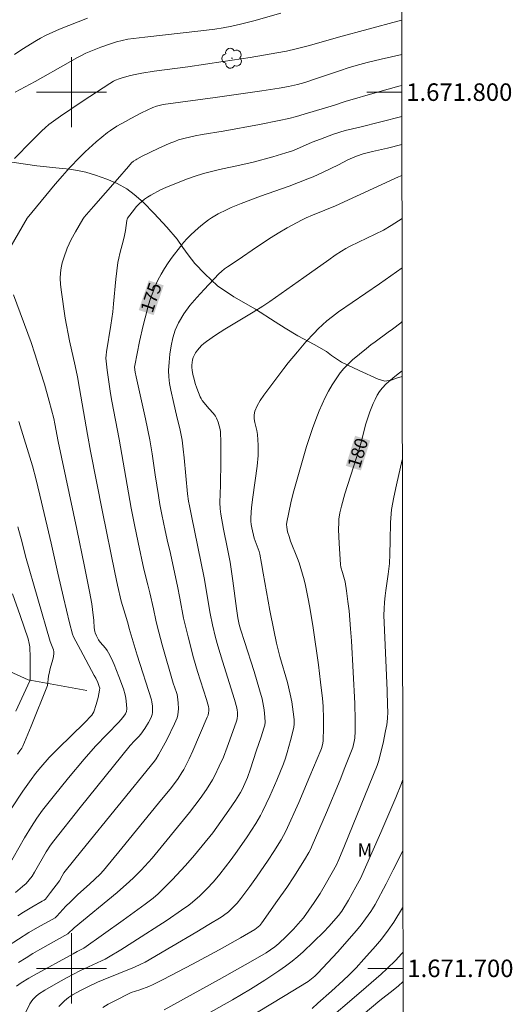
# Model space of a CAD drawing. Units: metres. Extents: x 285039 to 285555, y 1671574 to 1672139.
# Drawn here: x 285494 to 285550, y 1671696 to 1671808 of the extents above; entities that cross this region are included whole.
import ezdxf
from ezdxf.enums import TextEntityAlignment as Align

# ---------------------------------------------------------------- set-up
doc = ezdxf.new("R2010")
doc.units = ezdxf.units.M
doc.header["$MEASUREMENT"] = 0
doc.linetypes.add('Intermitente', pattern=[48, 15, -2, 2, -2, 2, -2, 2, -2, 2, -2, 15])
for name, color, linetype, lineweight in [('Articulacao', 7, 'Continuous', 18), ('Malha_Coordenadas', 7, 'Continuous', 15), ('Rio_Intermitente', 5, 'Intermitente', 9), ('Topon_Curvas_Mestras_Masc', 255, 'Continuous', 9)]:
    doc.layers.add(name, color=color, linetype=linetype, lineweight=lineweight)
for name, color, linetype, lineweight, true_color in [('Arvores_Isoladas', 7, 'Continuous', 18, 0x00ff33), ('Curvas_Intermediarias', 7, 'Continuous', 9, 0x783c14), ('Curvas_Mestras', 7, 'Continuous', 20, 0x783c14), ('Topon_Curvas_Mestras', 7, 'Continuous', 9, 0x783c14), ('Topon_Vegetacao', 7, 'Continuous', 9, 0x00ff33), ('Vegetacao', 7, 'Orla8', 9, 0x00ff33)]:
    doc.layers.add(name, color=color, linetype=linetype, lineweight=lineweight, true_color=true_color)
doc.styles.add('Arial', font='arial.ttf', dxfattribs={"height": 1.5})
doc.styles.get("Standard").update_dxf_attribs({"font": 'arial.ttf'})
doc.linetypes.add('Orla8', pattern='A,6,-0.5,["V",Standard,S=1,R=0,X=-0.5,Y=-1],-0.5,6,-0.5,["V",Standard,S=1,R=0,X=-0.5,Y=-1],-0.5', length=14)

# ---------------------------------------------------------------- blocks, each defined once
blk = doc.blocks.new('Arvore')
at = {"layer": 'Arvores_Isoladas'}
blk.add_lwpolyline([(-0.72, 0.49, 0.872324), (-0.72, -0.55, 0.862983), (0.28, -0.83, 0.900105), (0.89, 0.03, 0.863155), (0.26, 0.86, 0.882486)], format="xyb", close=True, dxfattribs=at)
blk.add_circle((0, 0), 0.0286, dxfattribs=at)

msp = doc.modelspace()

# ---------------------------------------------------------------- linework, layer by layer
at = {"layer": 'Articulacao', "flags": 128}
msp.add_lwpolyline([(285055.2, 1672133.4), (285537.29, 1672134.04), (285538.02, 1671579.78), (285055.95, 1671579.13), (285055.2, 1672133.4)], close=True, dxfattribs=at)
at = {"layer": 'Curvas_Intermediarias', "flags": 128}
for points, elevation in [([(285501.84, 1671808.44), (285498.66, 1671807.18), (285497.89, 1671806.85), (285497.03, 1671806.45), (285496.46, 1671806.17), (285496, 1671805.91), (285494.33, 1671804.85), (285493.52, 1671804.31)], 169), ([(285537.72, 1671808.23), (285537.28, 1671808.1), (285530.5, 1671806.27), (285527.17, 1671805.33), (285525.65, 1671804.95), (285524.56, 1671804.69), (285523.47, 1671804.47), (285520.4, 1671803.96), (285517.32, 1671803.49), (285513.29, 1671802.89), (285509.46, 1671802.4), (285508.03, 1671802.17), (285507.08, 1671801.97), (285506.61, 1671801.86), (285505.68, 1671801.6), (285505.46, 1671801.53), (285505.02, 1671801.35), (285504.81, 1671801.24), (285504.39, 1671801), (285502.12, 1671799.52), (285500.99, 1671798.77), (285498.75, 1671797.24), (285497.43, 1671796.3), (285497.02, 1671795.94), (285496.63, 1671795.57), (285495.45, 1671794.4), (285493.52, 1671792.42)], 171), ([(285492.98, 1671782.18), (285494.94, 1671785.63), (285498.16, 1671789.5), (285498.97, 1671790.44), (285499.8, 1671791.36), (285500.98, 1671792.58), (285501.59, 1671793.17), (285502.84, 1671794.32), (285503.47, 1671794.87), (285504.13, 1671795.4), (285504.48, 1671795.64), (285505.19, 1671796.1), (285506.16, 1671796.66), (285506.77, 1671797), (285508.02, 1671797.64), (285509.28, 1671798.25), (285509.72, 1671798.41), (285510.49, 1671798.57), (285516.4, 1671799.38), (285521.75, 1671800.13), (285523.71, 1671800.44), (285524.79, 1671800.64), (285525.8, 1671800.87), (285526.64, 1671801.11), (285527.88, 1671801.52), (285530.6, 1671802.45), (285531.7, 1671802.8), (285532.94, 1671803.16), (285533.78, 1671803.38), (285535.38, 1671803.76), (285537.72, 1671804.3)], 172), ([(285493.6, 1671708.66), (285494.42, 1671709.33), (285494.82, 1671709.7), (285495.18, 1671710.1), (285495.51, 1671710.54), (285495.8, 1671710.98), (285497.13, 1671713.3), (285497.63, 1671714.06), (285497.98, 1671714.55), (285501, 1671718.35), (285506.71, 1671725.45), (285507.19, 1671725.96), (285507.69, 1671726.47), (285507.92, 1671726.74), (285508.38, 1671727.39), (285508.81, 1671728.06), (285508.99, 1671728.41), (285509.15, 1671728.76), (285509.22, 1671728.98), (285509.26, 1671729.21), (285509.27, 1671729.44), (285509.26, 1671729.92), (285509.19, 1671730.4), (285509.13, 1671730.65), (285507.51, 1671735.74), (285506.58, 1671738.79), (285506.47, 1671739.27), (285506.3, 1671739.93), (285505.7, 1671741.92), (285505.28, 1671743.75), (285504.97, 1671745.17), (285503.54, 1671752.11), (285502.19, 1671759.03), (285501.83, 1671760.94), (285500.93, 1671766.19), (285500.69, 1671767.49), (285500.42, 1671768.75), (285499.77, 1671771.62), (285499.3, 1671774.22), (285498.82, 1671777.42), (285498.75, 1671778.07), (285498.71, 1671778.73), (285498.74, 1671779.38), (285498.82, 1671779.95), (285498.95, 1671780.52), (285499.12, 1671781.08), (285499.53, 1671782.19), (285499.96, 1671783.18), (285500.45, 1671784.05), (285501.32, 1671785.49), (285501.47, 1671785.72), (285502.51, 1671786.96), (285505.27, 1671790.07), (285506.51, 1671791.53), (285506.88, 1671791.92), (285507.1, 1671792.11), (285507.34, 1671792.29), (285507.47, 1671792.36), (285508.07, 1671792.68), (285509.9, 1671793.58), (285511.15, 1671794.13), (285511.87, 1671794.42), (285512.23, 1671794.54), (285512.98, 1671794.76), (285514.14, 1671795.02), (285514.93, 1671795.16), (285517.32, 1671795.56), (285521.48, 1671796.32), (285523.72, 1671796.76), (285524.83, 1671797.01), (285525.7, 1671797.23), (285526.57, 1671797.48), (285530.03, 1671798.52), (285531.26, 1671798.92), (285534.94, 1671799.99), (285537.4, 1671800.68), (285537.73, 1671800.77)], 173), ([(285537.73, 1671797.22), (285532.95, 1671796.02), (285531.26, 1671795.61), (285529.93, 1671795.19), (285528.45, 1671794.65), (285527.5, 1671794.28), (285525.69, 1671793.49), (285525.23, 1671793.32), (285524.49, 1671793.07), (285523.01, 1671792.62), (285520.77, 1671792.01), (285519.23, 1671791.65), (285516.91, 1671791.16), (285516.14, 1671790.98), (285515.25, 1671790.74), (285514.36, 1671790.47), (285513.13, 1671790.05), (285510.78, 1671789.12), (285510.17, 1671788.84), (285509.06, 1671788.24), (285508.7, 1671788.02), (285508.35, 1671787.79), (285508.03, 1671787.53), (285507.73, 1671787.26), (285507.45, 1671786.96), (285506.93, 1671786.32), (285506.41, 1671785.62), (285506.37, 1671785.52), (285506.33, 1671785.35), (285506.16, 1671784.21), (285506.07, 1671783.65), (285505.94, 1671783.13), (285505.53, 1671781.58), (285505.41, 1671781.06), (285505.31, 1671780.54), (285505.19, 1671779.61), (285505.08, 1671778.67), (285504.82, 1671775.85), (285504.72, 1671774.92), (285504.49, 1671773.4), (285504, 1671770.36), (285503.96, 1671769.99), (285503.95, 1671769.62), (285504.09, 1671768.27), (285504.26, 1671766.93), (285504.46, 1671765.59), (285504.6, 1671764.72), (285505.44, 1671760.38), (285506.35, 1671755.16), (285506.82, 1671752.51), (285507.2, 1671750.62), (285507.62, 1671748.59), (285508.28, 1671745.55), (285508.74, 1671743.77), (285508.95, 1671742.86), (285509.37, 1671741.03), (285509.63, 1671739.74), (285509.79, 1671739.1), (285510.38, 1671736.91), (285511.63, 1671732.55), (285511.99, 1671731.5), (285512.06, 1671731.24), (285512.11, 1671730.98), (285512.19, 1671730.3), (285512.22, 1671729.61), (285512.2, 1671729.27), (285512.15, 1671728.94), (285512.06, 1671728.59), (285511.93, 1671728.24), (285511.78, 1671727.89), (285510.89, 1671726.08), (285509.95, 1671724.37), (285509.68, 1671723.93), (285509.49, 1671723.65), (285501.2, 1671713.47), (285499.29, 1671711.1), (285499.15, 1671710.9), (285498.95, 1671710.57), (285498.66, 1671710), (285497.63, 1671708.64), (285497.03, 1671707.91), (285496.9, 1671707.8), (285496.67, 1671707.65), (285495.47, 1671706.99), (285494.52, 1671706.4), (285493.9, 1671706)], 174), ([(285493.96, 1671700.65), (285494.83, 1671701.22), (285495.6, 1671701.69), (285496.39, 1671702.15), (285499.6, 1671703.93), (285500.3, 1671704.61), (285505.21, 1671708.66), (285506.63, 1671709.91), (285507.08, 1671710.34), (285507.96, 1671711.22), (285509.21, 1671712.59), (285513.49, 1671717.77), (285514.71, 1671719.38), (285515.44, 1671720.43), (285516.11, 1671721.52), (285516.39, 1671722.02), (285516.89, 1671723.06), (285517.35, 1671724.11), (285517.8, 1671725.23), (285518.44, 1671727.02), (285518.84, 1671728.22), (285518.91, 1671728.47), (285518.97, 1671728.85), (285518.97, 1671729.22), (285518.94, 1671729.48), (285518.9, 1671729.72), (285518.63, 1671730.68), (285517.24, 1671735.06), (285516.71, 1671736.79), (285516.45, 1671737.75), (285516.11, 1671739.22), (285515.86, 1671740.51), (285515.16, 1671744.56), (285514.45, 1671748.09), (285513.72, 1671751.63), (285513.47, 1671752.77), (285513.36, 1671753.33), (285513.25, 1671754.17), (285512.89, 1671758.25), (285512.78, 1671759.27), (285512.65, 1671760.28), (285512.55, 1671760.86), (285512.42, 1671761.43), (285511.99, 1671763.14), (285511.71, 1671764.46), (285511.36, 1671765.98), (285511.21, 1671766.73), (285511.12, 1671767.49), (285511.1, 1671768.25), (285511.15, 1671769.17), (285511.24, 1671770.11), (285511.38, 1671771.04), (285511.58, 1671771.96), (285511.86, 1671772.85), (285512.22, 1671773.67), (285512.83, 1671774.69), (285513.53, 1671775.65), (285514.32, 1671776.58), (285515.15, 1671777.49), (285516.83, 1671779.25), (285517.15, 1671779.54), (285517.48, 1671779.82), (285517.84, 1671780.07), (285518.94, 1671780.79), (285521.25, 1671782.38), (285522.8, 1671783.41), (285523.59, 1671783.91), (285524.64, 1671784.53), (285526.26, 1671785.39), (285526.81, 1671785.66), (285527.51, 1671785.97), (285528.94, 1671786.53), (285530.17, 1671787.04), (285537.34, 1671790.32), (285537.74, 1671790.5)], 176), ([(285493.74, 1671697.96), (285494.26, 1671698.34), (285495.14, 1671698.88), (285495.76, 1671699.24), (285500.19, 1671701.67), (285500.67, 1671701.93), (285501.41, 1671702.29), (285505.91, 1671705.49), (285508.43, 1671707.33), (285509.34, 1671708.02), (285509.92, 1671708.52), (285510.45, 1671709.03), (285511.5, 1671710.1), (285513.02, 1671711.74), (285514.05, 1671712.93), (285516.13, 1671715.48), (285517.98, 1671718.06), (285518.74, 1671719.17), (285519.3, 1671720.07), (285519.48, 1671720.4), (285519.8, 1671721.09), (285520.09, 1671721.8), (285520.45, 1671722.78), (285521.1, 1671724.77), (285521.68, 1671726.42), (285521.99, 1671727.41), (285522.07, 1671727.75), (285522.11, 1671728.09), (285522.09, 1671728.68), (285522, 1671729.51), (285521.86, 1671730.35), (285521.77, 1671730.75), (285521.49, 1671731.8), (285520.86, 1671733.88), (285519.77, 1671737.31), (285519.35, 1671738.58), (285519.21, 1671739.08), (285519.12, 1671739.45), (285519.02, 1671740), (285518.86, 1671741.06), (285518.44, 1671744.24), (285518.13, 1671746.36), (285517.84, 1671747.88), (285517.36, 1671750.14), (285517.05, 1671751.83), (285516.97, 1671752.45), (285516.94, 1671753.16), (285517.02, 1671755.16), (285517.08, 1671757.88), (285517.05, 1671760.01), (285517.02, 1671761.25), (285517, 1671761.51), (285516.75, 1671762.32), (285516.56, 1671762.79), (285516.44, 1671763.01), (285516.32, 1671763.19), (285516.19, 1671763.36), (285515.73, 1671763.85), (285514.94, 1671764.81), (285514.81, 1671765.02), (285514.69, 1671765.24), (285514.31, 1671766.23), (285514.14, 1671766.74), (285514, 1671767.25), (285513.88, 1671767.77), (285513.79, 1671768.28), (285513.76, 1671768.56), (285513.76, 1671768.85), (285513.78, 1671769.14), (285513.83, 1671769.43), (285513.91, 1671769.71), (285514.01, 1671769.96), (285514.18, 1671770.26), (285514.38, 1671770.55), (285514.61, 1671770.83), (285514.87, 1671771.09), (285515.14, 1671771.33), (285515.42, 1671771.54), (285516.45, 1671772.25), (285517.52, 1671772.93), (285520.77, 1671774.9), (285521.84, 1671775.57), (285522.64, 1671776.1), (285526.54, 1671778.85), (285529.38, 1671780.88), (285530.1, 1671781.38), (285530.83, 1671781.85), (285531.32, 1671782.14), (285531.83, 1671782.41), (285535.62, 1671784.26), (285536.52, 1671784.78), (285537.75, 1671785.57)], 177), ([(285494.75, 1671694.94), (285495.27, 1671695.94), (285495.41, 1671696.18), (285495.59, 1671696.43), (285495.92, 1671696.78), (285496.26, 1671697.05), (285496.96, 1671697.51), (285498.47, 1671698.39), (285499.51, 1671698.96), (285500.96, 1671699.72), (285503.44, 1671700.86), (285503.84, 1671701.05), (285504.24, 1671701.27), (285505.63, 1671702.12), (285507.02, 1671702.99), (285510.92, 1671705.51), (285512.58, 1671706.64), (285513.4, 1671707.23), (285513.83, 1671707.57), (285514.67, 1671708.29), (285515.47, 1671709.06), (285516.23, 1671709.88), (285516.96, 1671710.75), (285518.24, 1671712.41), (285518.92, 1671713.36), (285520.06, 1671715), (285521.04, 1671716.53), (285521.58, 1671717.43), (285521.82, 1671717.89), (285522.67, 1671719.67), (285523.47, 1671721.49), (285524.2, 1671723.33), (285524.44, 1671723.98), (285524.65, 1671724.64), (285525.03, 1671725.99), (285525.36, 1671727.34), (285525.4, 1671727.51), (285525.43, 1671727.87), (285525.42, 1671728.41), (285525.33, 1671729.28), (285525.16, 1671730.43), (285524.99, 1671731.29), (285524.66, 1671732.62), (285523.81, 1671735.6), (285523.43, 1671737.1), (285523.1, 1671738.59), (285522.64, 1671740.83), (285522.45, 1671741.9), (285521.91, 1671745.12), (285521.71, 1671746.19), (285521.5, 1671747.26), (285521.42, 1671747.57), (285520.97, 1671748.8), (285520.88, 1671749.11), (285520.59, 1671750.26), (285520.52, 1671750.65), (285520.47, 1671751.03), (285520.47, 1671751.42), (285520.56, 1671752.6), (285520.7, 1671753.78), (285521.2, 1671757.33), (285521.33, 1671758.52), (285521.34, 1671758.92), (285521.32, 1671759.72), (285521.23, 1671760.92), (285521.16, 1671761.37), (285520.96, 1671762.28), (285520.88, 1671762.73), (285520.87, 1671763.17), (285520.94, 1671763.58), (285521.2, 1671764.21), (285521.55, 1671764.82), (285521.96, 1671765.42), (285524.26, 1671768.47), (285524.76, 1671769.12), (285525.8, 1671770.38), (285526.78, 1671771.5), (285527.7, 1671772.5), (285528.18, 1671772.98), (285528.67, 1671773.44), (285529.18, 1671773.89), (285529.83, 1671774.41), (285530.51, 1671774.91), (285535.19, 1671778.11), (285537.75, 1671779.96)], 178), ([(285492.69, 1671711.49), (285494.63, 1671714.89), (285495.43, 1671716.2), (285496.05, 1671717.14), (285496.7, 1671718.05), (285497.91, 1671719.58), (285499.67, 1671721.75), (285501.46, 1671723.88), (285502.74, 1671725.35), (285505.41, 1671728.1), (285505.88, 1671728.63), (285506.16, 1671729.03), (285506.28, 1671729.32), (285506.34, 1671729.62), (285506.31, 1671730.12), (285506.21, 1671730.85), (285506.13, 1671731.21), (285505.93, 1671731.92), (285505.43, 1671733.31), (285504.87, 1671734.68), (285504.56, 1671735.36), (285504.24, 1671736.02), (285504.08, 1671736.28), (285503.9, 1671736.53), (285503.29, 1671737.23), (285503.11, 1671737.48), (285502.86, 1671737.95), (285502.73, 1671738.28), (285502.68, 1671738.45), (285502.61, 1671738.86), (285502.56, 1671739.7), (285502.42, 1671740.96), (285502.32, 1671741.59), (285502.05, 1671743.01), (285501.49, 1671745.85), (285500.61, 1671750.11), (285498.48, 1671760.12), (285498.12, 1671762.13), (285497.98, 1671762.75), (285497.46, 1671764.72), (285496.91, 1671766.69), (285496.49, 1671768.08), (285495.82, 1671770.15), (285495.39, 1671771.43), (285493.38, 1671776.87)], 172), ([(285537.76, 1671773.82), (285537.6, 1671773.69), (285536.68, 1671772.96), (285536.18, 1671772.59), (285534.67, 1671771.52), (285534.17, 1671771.15), (285533.69, 1671770.76), (285532.1, 1671769.43), (285531.6, 1671768.97), (285531.12, 1671768.47), (285530.69, 1671767.95), (285530.22, 1671767.29), (285529.78, 1671766.59), (285529.36, 1671765.88), (285528.98, 1671765.14), (285528.62, 1671764.39), (285528.29, 1671763.64), (285527.89, 1671762.64), (285527.52, 1671761.63), (285527.18, 1671760.6), (285526.86, 1671759.57), (285525.63, 1671755.31), (285525.33, 1671754.22), (285525.05, 1671753.12), (285524.81, 1671752.01), (285524.6, 1671750.91), (285524.57, 1671750.64), (285524.59, 1671750.36), (285524.63, 1671750.09), (285524.69, 1671749.81), (285524.85, 1671749.27), (285525.02, 1671748.77), (285525.83, 1671746.78), (285526.01, 1671746.28), (285526.2, 1671745.63), (285526.56, 1671744.34), (285526.72, 1671743.69), (285527.01, 1671742.38), (285527.22, 1671741.2), (285527.6, 1671738.85), (285528.21, 1671734.65), (285528.46, 1671732.68), (285528.66, 1671730.79), (285528.73, 1671729.94), (285528.77, 1671728.48), (285528.78, 1671727.31), (285528.75, 1671726.14), (285528.73, 1671725.93), (285528.66, 1671725.52), (285528.55, 1671725.11), (285528.48, 1671724.91), (285527.24, 1671721.92), (285525.95, 1671718.94), (285524.48, 1671715.64), (285523.94, 1671714.67), (285523.13, 1671713.34), (285522.46, 1671712.33), (285521.12, 1671710.39), (285520.36, 1671709.33), (285519.35, 1671707.97), (285518.91, 1671707.43), (285518.43, 1671706.94), (285517.92, 1671706.47), (285517.38, 1671706.05), (285517.1, 1671705.85), (285515.71, 1671704.99), (285514.31, 1671704.15), (285511.48, 1671702.49), (285508.41, 1671700.72), (285507.94, 1671700.48), (285507.22, 1671700.15), (285503.61, 1671698.69), (285502.99, 1671698.42), (285501.8, 1671697.86), (285501.02, 1671697.47), (285500.14, 1671696.97), (285499.67, 1671696.66), (285499.22, 1671696.3), (285498.58, 1671695.66)], 179), ([(285493.98, 1671762.41), (285495.57, 1671757.34), (285495.97, 1671755.75), (285496.58, 1671753.2), (285497.68, 1671748.51), (285498.45, 1671745.1), (285499.09, 1671742.32), (285499.79, 1671739.43), (285500.12, 1671738.14), (285500.25, 1671737.82), (285501.02, 1671736.35), (285502.6, 1671733.44), (285502.79, 1671733.12), (285503.02, 1671732.62), (285503.18, 1671732.18), (285503.23, 1671731.97), (285503.22, 1671731.75), (285503.04, 1671730.92), (285502.82, 1671730.1), (285502.56, 1671729.29), (285502.46, 1671729.08), (285502.32, 1671728.89), (285501.44, 1671727.99), (285498.51, 1671725.13), (285497.47, 1671724.05), (285496.51, 1671722.97), (285495.91, 1671722.22), (285495.42, 1671721.56), (285494.47, 1671720.23), (285493.12, 1671718.19)], 171), ([(285537.78, 1671758.02), (285537.11, 1671755.18), (285536.81, 1671753.78), (285536.56, 1671752.37), (285536.5, 1671751.87), (285536.44, 1671750.87), (285536.38, 1671748.84), (285536.37, 1671747.26), (285536.32, 1671746.21), (285536.17, 1671744.97), (285535.9, 1671743.12), (285535.82, 1671742.5), (285535.75, 1671741.78), (285535.7, 1671741.04), (285535.69, 1671740.31), (285535.74, 1671738.6), (285536.05, 1671731.73), (285536.11, 1671730.01), (285536.12, 1671729.27), (285536.09, 1671728.53), (285536, 1671727.8), (285535.88, 1671727.1), (285535.58, 1671725.7), (285535.06, 1671723.62), (285534.91, 1671723.15), (285531.19, 1671713.97), (285530.54, 1671712.44), (285530.26, 1671711.82), (285529.13, 1671709.81), (285528.4, 1671708.56), (285527.73, 1671707.5), (285527.12, 1671706.63), (285526.49, 1671705.78), (285526.15, 1671705.37), (285525.37, 1671704.49), (285524.54, 1671703.64), (285523.69, 1671702.82), (285523.23, 1671702.44), (285522.75, 1671702.1), (285522.24, 1671701.79), (285520.46, 1671700.76), (285516.87, 1671698.74), (285510.59, 1671695.25)], 181), ([(285493.29, 1671742.75), (285494.16, 1671740.26), (285495.06, 1671737.59), (285495.19, 1671737.06), (285495.24, 1671736.7), (285495.29, 1671735.48), (285495.31, 1671733.05), (285495.3, 1671732.92), (285495.26, 1671732.8), (285493.66, 1671729.37)], 169), ([(285515.26, 1671694.67), (285518.38, 1671696.42), (285519.42, 1671697.01), (285520.44, 1671697.62), (285522.07, 1671698.64), (285522.88, 1671699.17), (285523.67, 1671699.7), (285524.45, 1671700.26), (285525.22, 1671700.84), (285525.85, 1671701.35), (285526.47, 1671701.89), (285527.66, 1671703.02), (285528.82, 1671704.17), (285529.4, 1671704.77), (285530.5, 1671706.04), (285530.88, 1671706.54), (285531.63, 1671707.79), (285532.47, 1671709.29), (285533.03, 1671710.35), (285533.44, 1671711.2), (285535.32, 1671715.49), (285537.04, 1671719.51), (285537.68, 1671721.09), (285537.83, 1671721.55)], 182), ([(285518.61, 1671693.42), (285524.23, 1671696.79), (285527.02, 1671698.51), (285527.42, 1671698.79), (285527.79, 1671699.1), (285528.14, 1671699.44), (285530.38, 1671701.85), (285532.56, 1671704.32), (285533.09, 1671704.98), (285533.59, 1671705.65), (285534.19, 1671706.49), (285534.39, 1671706.81), (285534.67, 1671707.3), (285535.93, 1671709.65), (285536.75, 1671711.23), (285537.84, 1671713.41)], 183), ([(285537.85, 1671706.95), (285537.82, 1671706.9), (285536.83, 1671705.29), (285536.18, 1671704.35), (285535.41, 1671703.32), (285534.73, 1671702.52), (285533.4, 1671701.04), (285532.5, 1671700.07), (285531.71, 1671699.27), (285531.04, 1671698.62), (285529.69, 1671697.39), (285528.14, 1671696.01), (285527.5, 1671695.42)], 184), ([(285537.86, 1671698.45), (285537.35, 1671698.01), (285536.75, 1671697.51), (285535.21, 1671696.33), (285532.14, 1671693.76)], 186)]:
    msp.add_lwpolyline(points, dxfattribs=dict(at, elevation=elevation))
at = {"layer": 'Curvas_Mestras', "flags": 128}
for points, elevation in [([(285493.58, 1671799.98), (285495.88, 1671801.2), (285499.62, 1671803.36), (285500.62, 1671803.92), (285501.14, 1671804.19), (285501.66, 1671804.44), (285502.41, 1671804.76), (285503.37, 1671805.14), (285504.35, 1671805.49), (285505.16, 1671805.74), (285505.81, 1671805.91), (285506.46, 1671806.04), (285508.39, 1671806.29), (285514.76, 1671806.99), (285516.36, 1671807.19), (285517.34, 1671807.33), (285518.33, 1671807.51), (285519.3, 1671807.74), (285520.84, 1671808.14), (285523.9, 1671809)], 170), ([(285492.78, 1671702.59), (285495.14, 1671704.09), (285496.13, 1671704.66), (285498.13, 1671705.78), (285498.35, 1671705.95), (285499.38, 1671707.08), (285499.89, 1671707.61), (285500.74, 1671708.42), (285502.05, 1671709.59), (285502.69, 1671710.18), (285503.28, 1671710.76), (285503.65, 1671711.17), (285505.77, 1671713.71), (285509.95, 1671718.84), (285511.44, 1671720.63), (285512.18, 1671721.66), (285512.62, 1671722.34), (285512.82, 1671722.69), (285513.44, 1671723.93), (285513.85, 1671724.82), (285515.51, 1671728.67), (285515.6, 1671728.91), (285515.66, 1671729.16), (285515.69, 1671729.4), (285515.69, 1671729.65), (285515.65, 1671729.89), (285515.42, 1671730.69), (285514.41, 1671733.87), (285513.95, 1671735.45), (285513.32, 1671737.82), (285512.81, 1671739.97), (285512.38, 1671742.23), (285512.1, 1671743.61), (285511.22, 1671747.68), (285511, 1671748.58), (285510.69, 1671749.97), (285510.31, 1671751.79), (285510.1, 1671752.92), (285509.93, 1671753.96), (285509.57, 1671756.33), (285509.22, 1671758.73), (285508.95, 1671760.33), (285508.45, 1671762.73), (285507.38, 1671767.51), (285507.29, 1671768.05), (285507.21, 1671768.63), (285507.23, 1671768.8), (285507.78, 1671771.54), (285508.18, 1671773.36), (285508.41, 1671774.25), (285508.82, 1671775.71), (285509.05, 1671776.43), (285509.3, 1671777.15), (285509.57, 1671777.85), (285509.88, 1671778.53), (285510.24, 1671779.21), (285510.63, 1671779.87), (285511.06, 1671780.52), (285511.5, 1671781.16), (285512.44, 1671782.38), (285512.81, 1671782.84), (285513.21, 1671783.28), (285513.63, 1671783.7), (285514.5, 1671784.52), (285514.95, 1671784.9), (285515.65, 1671785.43), (285516.01, 1671785.67), (285516.76, 1671786.11), (285517.7, 1671786.58), (285518.26, 1671786.83), (285519.39, 1671787.29), (285521.61, 1671788.13), (285524.85, 1671789.28), (285526.99, 1671790.09), (285527.59, 1671790.34), (285528.76, 1671790.87), (285530.51, 1671791.71), (285531.56, 1671792.26), (285532.1, 1671792.52), (285532.57, 1671792.71), (285533.31, 1671792.94), (285534.39, 1671793.23), (285536.09, 1671793.62), (285537.74, 1671794.01)], 175), ([(285503.59, 1671695.55), (285504.19, 1671695.9), (285504.8, 1671696.22), (285506.84, 1671697.23), (285507.82, 1671697.56), (285508.84, 1671697.92), (285509.34, 1671698.14), (285510.46, 1671698.71), (285513.83, 1671700.46), (285516.88, 1671702.1), (285519.32, 1671703.49), (285520.93, 1671704.43), (285521.13, 1671704.57), (285521.5, 1671704.9), (285521.74, 1671705.18), (285523.54, 1671707.73), (285524.58, 1671709.23), (285525.41, 1671710.46), (285526.61, 1671712.38), (285527.11, 1671713.24), (285527.32, 1671713.63), (285527.5, 1671714.02), (285529.11, 1671717.77), (285530.68, 1671721.53), (285531.22, 1671722.92), (285532.13, 1671725.22), (285532.3, 1671725.9), (285532.35, 1671726.27), (285532.39, 1671727.08), (285532.39, 1671728.34), (285532.35, 1671730.23), (285532.19, 1671733.81), (285531.97, 1671737.39), (285531.88, 1671738.75), (285531.7, 1671740.79), (285531.58, 1671741.88), (285531.42, 1671743.09), (285531.25, 1671744.11), (285530.96, 1671745.19), (285530.78, 1671745.8), (285530.73, 1671746.11), (285530.56, 1671748.5), (285530.51, 1671750.09), (285530.52, 1671750.88), (285530.54, 1671751.25), (285530.65, 1671751.99), (285530.83, 1671752.73), (285531.23, 1671754.14), (285532.88, 1671759.36), (285533.07, 1671760.06), (285533.62, 1671762.15), (285533.83, 1671762.84), (285534.06, 1671763.52), (285534.45, 1671764.47), (285534.67, 1671764.94), (285534.92, 1671765.4), (285535.19, 1671765.83), (285535.5, 1671766.23), (285535.94, 1671766.7), (285536.42, 1671767.14), (285536.93, 1671767.56), (285537.46, 1671767.96), (285537.77, 1671768.18)], 180), ([(285493.83, 1671724.45), (285494.13, 1671724.82), (285494.34, 1671725.13), (285494.45, 1671725.36), (285495.4, 1671727.65), (285497.26, 1671732.27), (285497.4, 1671733.35), (285497.49, 1671733.86), (285497.57, 1671734.21), (285497.89, 1671735.25), (285497.96, 1671735.59), (285498, 1671735.94), (285497.99, 1671736.14), (285497.94, 1671736.34), (285497.58, 1671737.29), (285496.16, 1671742.17), (285494.77, 1671747.06), (285494.38, 1671748.62), (285493.88, 1671750.39)], 170), ([(285528.63, 1671693.54), (285533.07, 1671697.35), (285535.35, 1671699.33), (285536.02, 1671699.95), (285537.05, 1671700.95), (285537.7, 1671701.64), (285537.86, 1671701.82)], 185)]:
    msp.add_lwpolyline(points, dxfattribs=dict(at, elevation=elevation))
at = {"layer": 'Malha_Coordenadas', "flags": 128}
for points in [[(285500, 1671804), (285500, 1671796)], [(285504, 1671800), (285496, 1671800)], [(285537.73, 1671800), (285533.73, 1671800)], [(285500, 1671704), (285500, 1671696)], [(285504, 1671700), (285496, 1671700)], [(285537.86, 1671700), (285533.86, 1671700)]]:
    msp.add_lwpolyline(points, dxfattribs=at)
at = {"layer": 'Rio_Intermitente', "flags": 128}
msp.add_lwpolyline([(285501.75, 1671731.73), (285495.05, 1671732.94), (285491.25, 1671734.67), (285489.05, 1671735.52), (285485.85, 1671735.85), (285480, 1671735.51), (285475.19, 1671735.07), (285472.56, 1671734.57), (285470.37, 1671733.41), (285466.26, 1671732.99), (285463.26, 1671733.71), (285460.11, 1671733.14), (285455.8, 1671733.06), (285452.5, 1671732.99), (285450.21, 1671732.84), (285446.67, 1671732.07), (285445.28, 1671731.36), (285442.71, 1671731.15), (285439.86, 1671731.66), (285436.81, 1671732.13), (285433.57, 1671731.86), (285431.34, 1671731.47), (285427.45, 1671730.88), (285424.11, 1671730.47), (285421.21, 1671730.23), (285419.25, 1671730.98), (285414.28, 1671730.48), (285410.87, 1671729.79), (285408.35, 1671729.38), (285405.05, 1671729.34), (285400.73, 1671729.94), (285399.04, 1671730.08), (285396.29, 1671731.52), (285394.73, 1671732.79), (285392.11, 1671733.14), (285388.93, 1671733.24), (285384.83, 1671732.82), (285380.09, 1671732.22), (285375.96, 1671732.21), (285371.82, 1671732.54), (285368.49, 1671731.65), (285365.51, 1671731.75), (285361.85, 1671733.17), (285361.35, 1671733.2), (285361.02, 1671733.18)], dxfattribs=at)
at = {"layer": 'Topon_Curvas_Mestras_Masc'}
for points in [[(285509.39, 1671774.55, 175), (285510.54, 1671777.94, 175), (285507.68, 1671775.13, 175), (285508.83, 1671778.52, 175)], [(285533.06, 1671756.82, 180), (285534.11, 1671760.24, 180), (285531.33, 1671757.35, 180), (285532.39, 1671760.78, 180)]]:
    msp.add_solid(points, dxfattribs=at)
at = {"layer": 'Vegetacao', "flags": 128}
msp.add_lwpolyline([(285414.06, 1671810.69), (285414.5, 1671810.61), (285415.06, 1671810.51), (285415.97, 1671810.83), (285416.44, 1671811.23), (285416.91, 1671811.67), (285417.36, 1671811.97), (285418.01, 1671812.34), (285418.74, 1671812.61), (285419.34, 1671812.15), (285419.58, 1671811.52), (285419.51, 1671810.85), (285419.2, 1671810.36), (285418.82, 1671809.84), (285418.53, 1671809.37), (285418.32, 1671808.88), (285418.13, 1671808.43), (285418.09, 1671807.9), (285418.33, 1671807.39), (285418.84, 1671806.98), (285419.49, 1671806.61), (285420.22, 1671806.32), (285421.06, 1671806.12), (285421.91, 1671805.99), (285422.67, 1671805.93), (285423.34, 1671806.03), (285423.98, 1671806.48), (285423.99, 1671807.48), (285423.75, 1671807.96), (285423.28, 1671808.3), (285422.71, 1671808.53), (285422.13, 1671808.81), (285421.64, 1671809.18), (285421.34, 1671809.64), (285421.46, 1671810.58), (285421.9, 1671811.13), (285422.68, 1671811.75), (285423.88, 1671812.29), (285425.28, 1671812.78), (285425.93, 1671812.97), (285426.64, 1671813.53), (285427.18, 1671813.9), (285427.89, 1671814.22), (285428.98, 1671814.4), (285430.49, 1671814.29), (285432.18, 1671813.97), (285433.29, 1671813.63), (285433.78, 1671813.02), (285434.24, 1671812.49), (285434.88, 1671811.92), (285436.06, 1671811.36), (285437.64, 1671810.61), (285439.08, 1671810.14), (285439.58, 1671810.08), (285440.28, 1671809.99), (285441.25, 1671809.83), (285442.27, 1671809.51), (285443.38, 1671808.81), (285444.7, 1671807.68), (285446.04, 1671806.5), (285447.09, 1671805.78), (285447.78, 1671805.47), (285449.06, 1671804.9), (285450.99, 1671803.91), (285452.85, 1671802.89), (285453.7, 1671802.39), (285454.22, 1671802.12), (285454.94, 1671801.6), (285455.77, 1671800.81), (285456.69, 1671799.71), (285458.02, 1671798.27), (285459.32, 1671797), (285460.32, 1671796.1), (285461.8, 1671795.02), (285463.82, 1671794.02), (285465.23, 1671793.62), (285466.02, 1671793.72), (285466.88, 1671794.02), (285468.23, 1671794.59), (285469.82, 1671795.21), (285470.93, 1671795.61), (285471.42, 1671795.66), (285471.95, 1671795.69), (285472.66, 1671795.61), (285473.7, 1671795.42), (285475.04, 1671795.04), (285476.32, 1671794.52), (285476.88, 1671794.21), (285477.63, 1671794.15), (285478.75, 1671794.2), (285480.28, 1671794.31), (285481.83, 1671794.28), (285483.02, 1671794.08), (285483.27, 1671794.01), (285483.88, 1671793.83), (285485.18, 1671793.45), (285487.42, 1671792.91), (285489.92, 1671792.42), (285490.56, 1671792.31), (285491.64, 1671792.21), (285493.47, 1671791.96), (285496.07, 1671791.6), (285498.61, 1671791.32), (285499.8, 1671791.19), (285500.68, 1671791.06), (285501.63, 1671790.86), (285502.76, 1671790.54), (285504.05, 1671790.08), (285505.23, 1671789.59), (285506.32, 1671788.96), (285507.17, 1671788.3), (285508.19, 1671787.44), (285509.45, 1671786.15), (285510.9, 1671784.6), (285512.09, 1671783.23), (285512.71, 1671782.26), (285513.33, 1671781.43), (285514.11, 1671780.46), (285515.24, 1671779.25), (285516.67, 1671777.89), (285518.54, 1671776.65), (285521.01, 1671775.24), (285523.28, 1671773.79), (285524.41, 1671773.06), (285525.85, 1671772.18), (285527.71, 1671771.2), (285529.13, 1671770.39), (285529.68, 1671769.93), (285530.85, 1671769.19), (285532.86, 1671768.22), (285535.04, 1671767.26), (285535.8, 1671767.01), (285536.5, 1671767.13), (285537.13, 1671767.36), (285537.77, 1671767.56)], dxfattribs=at)

# ---------------------------------------------------------------- block references
at = {"layer": 'Arvores_Isoladas'}
msp.add_blockref('Arvore', (285518.34, 1671803.87), dxfattribs=at)

# ---------------------------------------------------------------- texts
at = {"layer": 'Malha_Coordenadas', "style": 'Arial'}
for s, p in [('1.671.800', (285538.23, 1671800)), ('1.671.700', (285538.36, 1671700))]:
    msp.add_text(s, height=2, dxfattribs=at).set_placement(p, align=Align.MIDDLE_LEFT)
at = {"layer": 'Topon_Curvas_Mestras', "style": 'Arial'}
for s, rotation, p in [('175', 71.254, (285509.09, 1671776.56, 175)), ('180', 72.8616, (285532.71, 1671758.82, 180))]:
    msp.add_text(s, height=1.5, rotation=rotation, dxfattribs=at).set_placement(p, align=Align.MIDDLE_CENTER)
at = {"layer": 'Topon_Vegetacao', "style": 'Arial'}
msp.add_text('M', height=1.5, dxfattribs=at).set_placement((285532.68, 1671712.75))

doc.saveas('drawing.dxf')
